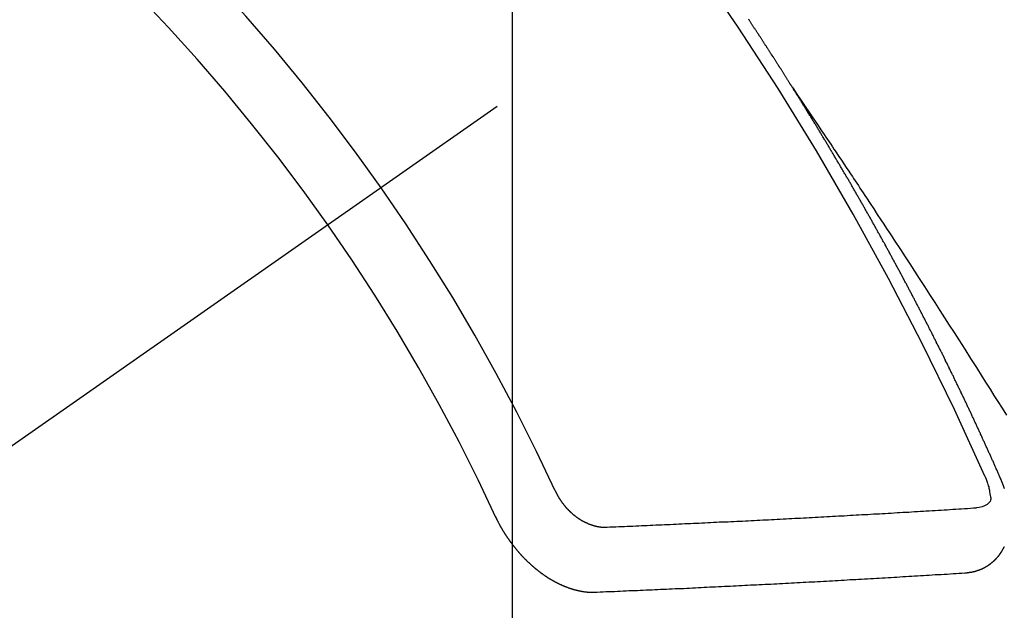
# Model space of a CAD drawing. Extents: x 27948 to 54421, y -13 to 8857.
# Drawn here: x 45459 to 45469, y 6939 to 6945 of the extents above; entities that cross this region are included whole.
import ezdxf

# ---------------------------------------------------------------- set-up
doc = ezdxf.new("R2010")
doc.units = 0
doc.header["$LTSCALE"] = 50
doc.header["$MEASUREMENT"] = 0
doc.linetypes.add('CENTER2', pattern=[1.125, 0.75, -0.125, 0.125, -0.125])
doc.linetypes.add('HIDDEN', pattern=[0.375, 0.25, -0.125])
doc.layers.get('0').update_dxf_attribs({"linetype": 'CONTINUOUS'})
doc.layers.get('DEFPOINTS').update_dxf_attribs({"color": 146, "linetype": 'CONTINUOUS'})
for name, color, linetype in [('150-機器', 8, 'CONTINUOUS'), ('160-文字', 254, 'CONTINUOUS'), ('166-寸法B', 11, 'CONTINUOUS')]:
    doc.layers.add(name, color=color, linetype=linetype)
doc.styles.add('KH001', font='txt')
doc.dimstyles.new('KH1xx015', dxfattribs={"dimscale": 10, "dimtxt": 3.8, "dimasz": 0.8, "dimexe": 0.3, "dimexo": 1.2, "dimgap": 0.5, "dimtad": 3, "dimdec": 1, "dimdsep": 46, "dimlunit": 6, "dimtxsty": 'KH001', "dimblk": 'DOT', "dimcen": 1, "dimdle": 1, "dimclrd": 256, "dimclre": 256, "dimclrt": 256, "dimadec": 0, "dimazin": 0, "dimtfac": 1, "dimtdec": 1, "dimtix": 1, "dimtmove": 2, "dimatfit": 3, "dimldrblk": 'CLOSEDBLANK', "dimfxl": 1, "dimtolj": 1, "dimtzin": 0, "dimlwd": -1, "dimlwe": -1, "dimarcsym": 0})
doc.dimstyles.new('KH1xx030', dxfattribs={"dimscale": 30, "dimtxt": 2, "dimasz": 0.6, "dimexe": 0.3, "dimexo": 1.2, "dimgap": 0.5, "dimtad": 3, "dimdec": 1, "dimdsep": 46, "dimlunit": 6, "dimtxsty": 'KH001', "dimblk": 'DOT', "dimcen": 1, "dimdle": 1, "dimclrd": 256, "dimclre": 256, "dimclrt": 256, "dimadec": 0, "dimazin": 0, "dimtfac": 1, "dimtdec": 1, "dimtix": 1, "dimtmove": 2, "dimatfit": 3, "dimldrblk": 'CLOSEDBLANK', "dimfxl": 1, "dimtolj": 1, "dimtzin": 0, "dimlwd": -1, "dimlwe": -1, "dimarcsym": 0})

# ---------------------------------------------------------------- blocks, each defined once
blk = doc.blocks.new('F402_H')
at = {"layer": '150-機器', "color": 13, "linetype": 'CENTER2'}
blk.add_line((0, 0), (-244.018, -170.863), dxfattribs=at)
at = {"layer": '150-機器', "color": 13, "linetype": 'HIDDEN'}
for points in [[(-217.087, -153.962), (-217.091, -153.956), (-217.095, -153.95), (-217.097, -153.945), (-217.101, -153.939), (-217.105, -153.933), (-217.109, -153.927), (-217.112, -153.922), (-217.116, -153.916), (-217.119, -153.91), (-217.123, -153.905), (-217.127, -153.9), (-217.13, -153.893), (-217.133, -153.888), (-217.137, -153.883), (-217.14, -153.876), (-217.144, -153.871), (-217.148, -153.866), (-217.151, -153.859), (-217.155, -153.854), (-217.159, -153.849), (-217.162, -153.842), (-217.166, -153.837), (-217.169, -153.832), (-217.172, -153.826), (-217.176, -153.82), (-217.18, -153.815), (-217.183, -153.809), (-217.187, -153.803), (-217.19, -153.798), (-217.194, -153.792), (-217.198, -153.786), (-217.201, -153.781), (-217.204, -153.775), (-217.208, -153.769), (-217.212, -153.763), (-217.215, -153.758), (-217.219, -153.752), (-217.223, -153.746), (-217.226, -153.742), (-217.229, -153.735), (-217.233, -153.73), (-217.237, -153.725), (-217.24, -153.718), (-217.244, -153.713), (-217.248, -153.707), (-217.252, -153.702), (-217.255, -153.696), (-217.259, -153.69), (-217.262, -153.685), (-217.265, -153.679), (-217.269, -153.673), (-217.273, -153.668), (-217.277, -153.662), (-217.28, -153.656), (-217.283, -153.651), (-217.287, -153.646), (-217.291, -153.639), (-217.295, -153.634), (-217.298, -153.629), (-217.302, -153.623), (-217.305, -153.617), (-217.309, -153.612), (-217.313, -153.606), (-217.317, -153.6), (-217.319, -153.595), (-217.323, -153.589), (-217.327, -153.583), (-217.331, -153.578), (-217.334, -153.572), (-217.338, -153.566), (-217.342, -153.561), (-217.345, -153.556), (-217.349, -153.55), (-217.353, -153.544), (-217.357, -153.538), (-217.36, -153.533), (-217.363, -153.527), (-217.367, -153.521), (-217.371, -153.516), (-217.375, -153.511), (-217.378, -153.504), (-217.381, -153.499), (-217.385, -153.494), (-217.389, -153.488), (-217.392, -153.482), (-217.396, -153.477), (-217.4, -153.471), (-217.404, -153.465), (-217.407, -153.46), (-217.41, -153.454), (-217.414, -153.448), (-217.418, -153.444), (-217.422, -153.438), (-217.425, -153.432), (-217.429, -153.426), (-217.433, -153.421), (-217.437, -153.415), (-217.441, -153.409), (-217.443, -153.404), (-217.447, -153.398), (-217.451, -153.393), (-217.455, -153.387), (-217.459, -153.382), (-217.462, -153.376), (-217.466, -153.37), (-217.469, -153.365), (-217.473, -153.359), (-217.477, -153.354), (-217.48, -153.348), (-217.484, -153.342), (-217.488, -153.337), (-217.492, -153.331), (-217.495, -153.326), (-217.499, -153.32), (-217.503, -153.314), (-217.506, -153.309), (-217.51, -153.303), (-217.514, -153.298), (-217.518, -153.292), (-217.521, -153.287), (-217.525, -153.281), (-217.529, -153.275), (-217.532, -153.27), (-217.536, -153.264), (-217.539, -153.258), (-217.543, -153.252), (-217.547, -153.248)], [(-217.091, -153.956), (-217.048, -154.02), (-217.004, -154.085), (-216.961, -154.149), (-216.918, -154.213), (-216.888, -154.257), (-216.859, -154.301), (-216.829, -154.345), (-216.8, -154.389), (-216.783, -154.414), (-216.766, -154.439), (-216.749, -154.465), (-216.732, -154.49), (-216.715, -154.515), (-216.698, -154.54), (-216.681, -154.565), (-216.664, -154.59), (-216.651, -154.609), (-216.639, -154.628), (-216.626, -154.646), (-216.614, -154.665), (-216.588, -154.703), (-216.563, -154.741), (-216.538, -154.779), (-216.512, -154.817), (-216.5, -154.836), (-216.487, -154.855), (-216.474, -154.874), (-216.462, -154.893), (-216.445, -154.918), (-216.428, -154.943), (-216.412, -154.968), (-216.395, -154.993), (-216.378, -155.019), (-216.362, -155.044), (-216.345, -155.07), (-216.328, -155.095), (-216.291, -155.152), (-216.253, -155.209), (-216.216, -155.265), (-216.178, -155.322), (-216.149, -155.366), (-216.12, -155.411), (-216.091, -155.455), (-216.062, -155.499), (-216.041, -155.532), (-216.02, -155.564), (-215.998, -155.597), (-215.977, -155.629), (-215.928, -155.704), (-215.879, -155.779), (-215.83, -155.854), (-215.782, -155.93), (-215.728, -156.012), (-215.675, -156.095), (-215.622, -156.178), (-215.569, -156.26), (-215.52, -156.337), (-215.471, -156.413), (-215.422, -156.489), (-215.373, -156.565), (-215.312, -156.661), (-215.251, -156.756), (-215.19, -156.852), (-215.13, -156.948), (-215.09, -157.012), (-215.049, -157.075), (-215.009, -157.139), (-214.969, -157.203), (-214.925, -157.273), (-214.881, -157.344)], [(-214.943, -157.995), (-214.948, -157.985), (-214.951, -157.977), (-214.955, -157.968), (-214.958, -157.96), (-214.962, -157.952), (-214.967, -157.943), (-214.97, -157.934), (-214.974, -157.926), (-214.977, -157.917), (-214.981, -157.909), (-214.985, -157.9), (-214.989, -157.891), (-214.993, -157.883), (-214.996, -157.874), (-215, -157.866), (-215.004, -157.857), (-215.008, -157.849), (-215.011, -157.84), (-215.015, -157.832), (-215.019, -157.822), (-215.023, -157.814), (-215.027, -157.806), (-215.03, -157.797), (-215.034, -157.789), (-215.039, -157.78), (-215.042, -157.772), (-215.046, -157.763), (-215.049, -157.755), (-215.053, -157.745), (-215.058, -157.737), (-215.061, -157.729), (-215.065, -157.72), (-215.068, -157.712), (-215.073, -157.703), (-215.077, -157.695), (-215.08, -157.686), (-215.084, -157.678), (-215.089, -157.669), (-215.092, -157.66), (-215.096, -157.652), (-215.1, -157.644), (-215.104, -157.635), (-215.108, -157.626), (-215.111, -157.618), (-215.116, -157.61), (-215.12, -157.601), (-215.123, -157.592), (-215.127, -157.584), (-215.132, -157.575), (-215.135, -157.566), (-215.139, -157.558), (-215.143, -157.55), (-215.147, -157.541), (-215.15, -157.532), (-215.155, -157.524), (-215.158, -157.516), (-215.162, -157.506), (-215.167, -157.498), (-215.17, -157.49), (-215.174, -157.481), (-215.179, -157.473), (-215.182, -157.464), (-215.186, -157.456), (-215.191, -157.447), (-215.194, -157.438), (-215.198, -157.43), (-215.203, -157.421), (-215.206, -157.413), (-215.21, -157.404), (-215.214, -157.396), (-215.218, -157.387), (-215.222, -157.378), (-215.226, -157.371), (-215.23, -157.361), (-215.234, -157.353), (-215.238, -157.345), (-215.242, -157.335), (-215.246, -157.328), (-215.25, -157.319), (-215.253, -157.311), (-215.258, -157.302), (-215.262, -157.293), (-215.266, -157.285), (-215.27, -157.276), (-215.274, -157.268), (-215.278, -157.26), (-215.282, -157.25), (-215.286, -157.242), (-215.29, -157.234), (-215.294, -157.225), (-215.298, -157.217), (-215.302, -157.208), (-215.307, -157.199), (-215.31, -157.191), (-215.315, -157.183), (-215.319, -157.174), (-215.322, -157.165), (-215.326, -157.157), (-215.331, -157.148), (-215.335, -157.14), (-215.338, -157.132), (-215.343, -157.123), (-215.347, -157.114), (-215.35, -157.106), (-215.355, -157.097), (-215.359, -157.089), (-215.363, -157.081), (-215.367, -157.071), (-215.371, -157.063), (-215.375, -157.055), (-215.38, -157.046), (-215.383, -157.038), (-215.388, -157.029), (-215.392, -157.02), (-215.396, -157.013), (-215.4, -157.003), (-215.405, -156.995), (-215.408, -156.987), (-215.413, -156.978), (-215.417, -156.97), (-215.421, -156.962), (-215.425, -156.952), (-215.429, -156.944), (-215.433, -156.935), (-215.438, -156.927), (-215.441, -156.919), (-215.446, -156.91), (-215.45, -156.901), (-215.454, -156.893), (-215.458, -156.884), (-215.462, -156.876), (-215.466, -156.867), (-215.471, -156.859), (-215.474, -156.851), (-215.479, -156.842), (-215.483, -156.833), (-215.488, -156.825), (-215.491, -156.816), (-215.495, -156.808), (-215.5, -156.799), (-215.504, -156.791), (-215.509, -156.782), (-215.512, -156.774), (-215.517, -156.766), (-215.521, -156.756), (-215.525, -156.748), (-215.529, -156.739), (-215.533, -156.731), (-215.538, -156.723), (-215.542, -156.714), (-215.546, -156.706), (-215.55, -156.697), (-215.555, -156.689), (-215.559, -156.681), (-215.563, -156.672), (-215.567, -156.664), (-215.571, -156.654), (-215.576, -156.646), (-215.58, -156.638), (-215.584, -156.629), (-215.589, -156.621), (-215.593, -156.612), (-215.597, -156.604), (-215.602, -156.595), (-215.605, -156.587), (-215.61, -156.579), (-215.614, -156.57), (-215.618, -156.562), (-215.623, -156.553), (-215.627, -156.544), (-215.631, -156.536), (-215.636, -156.528), (-215.639, -156.519), (-215.644, -156.51), (-215.649, -156.503), (-215.653, -156.493), (-215.657, -156.485), (-215.662, -156.477), (-215.665, -156.468), (-215.67, -156.459), (-215.675, -156.451), (-215.678, -156.443), (-215.683, -156.434), (-215.687, -156.426), (-215.691, -156.417), (-215.696, -156.409), (-215.701, -156.4), (-215.704, -156.392), (-215.709, -156.383), (-215.713, -156.375), (-215.718, -156.366), (-215.722, -156.358), (-215.726, -156.35), (-215.73, -156.341), (-215.735, -156.333), (-215.74, -156.324), (-215.744, -156.316), (-215.748, -156.307), (-215.752, -156.299), (-215.757, -156.29), (-215.761, -156.282), (-215.766, -156.273), (-215.77, -156.265), (-215.775, -156.256), (-215.778, -156.248), (-215.783, -156.239), (-215.788, -156.231), (-215.792, -156.223), (-215.796, -156.214), (-215.8, -156.206), (-215.805, -156.197), (-215.81, -156.189), (-215.814, -156.18), (-215.818, -156.172), (-215.823, -156.163), (-215.827, -156.155), (-215.831, -156.146), (-215.836, -156.138), (-215.841, -156.129), (-215.845, -156.121), (-215.849, -156.112), (-215.853, -156.104), (-215.858, -156.095), (-215.863, -156.087), (-215.867, -156.079), (-215.871, -156.07), (-215.876, -156.061), (-215.88, -156.054), (-215.885, -156.045), (-215.889, -156.037), (-215.893, -156.028), (-215.898, -156.02), (-215.903, -156.011), (-215.907, -156.003), (-215.912, -155.994), (-215.915, -155.986), (-215.92, -155.977), (-215.925, -155.969), (-215.93, -155.96), (-215.934, -155.952), (-215.939, -155.944), (-215.942, -155.935), (-215.947, -155.926), (-215.952, -155.918), (-215.957, -155.91), (-215.961, -155.902), (-215.966, -155.893), (-215.97, -155.884), (-215.974, -155.876), (-215.979, -155.867), (-215.983, -155.859), (-215.988, -155.85), (-215.993, -155.842), (-215.998, -155.834), (-216.002, -155.826), (-216.006, -155.817), (-216.01, -155.809), (-216.015, -155.8), (-216.02, -155.792), (-216.024, -155.783), (-216.029, -155.775), (-216.034, -155.767), (-216.038, -155.759), (-216.043, -155.75), (-216.047, -155.741), (-216.051, -155.733), (-216.056, -155.724), (-216.061, -155.716), (-216.065, -155.707), (-216.07, -155.699), (-216.075, -155.691), (-216.079, -155.683), (-216.084, -155.674), (-216.088, -155.666), (-216.093, -155.657), (-216.098, -155.648), (-216.102, -155.64), (-216.106, -155.631), (-216.111, -155.623), (-216.116, -155.615), (-216.12, -155.607), (-216.125, -155.598), (-216.129, -155.59), (-216.134, -155.581), (-216.139, -155.572), (-216.143, -155.565), (-216.148, -155.556), (-216.153, -155.548), (-216.158, -155.539), (-216.162, -155.531), (-216.167, -155.522), (-216.171, -155.515), (-216.176, -155.506), (-216.181, -155.497), (-216.185, -155.489), (-216.19, -155.48), (-216.194, -155.472), (-216.199, -155.464), (-216.204, -155.456), (-216.209, -155.447), (-216.214, -155.438), (-216.218, -155.43), (-216.223, -155.422), (-216.227, -155.414), (-216.232, -155.405), (-216.236, -155.397), (-216.241, -155.388), (-216.246, -155.38), (-216.25, -155.372), (-216.255, -155.363), (-216.26, -155.355), (-216.265, -155.346), (-216.269, -155.338), (-216.274, -155.33), (-216.279, -155.321), (-216.283, -155.313), (-216.288, -155.304), (-216.292, -155.296), (-216.297, -155.287), (-216.302, -155.279), (-216.306, -155.271), (-216.312, -155.263), (-216.317, -155.255), (-216.321, -155.246), (-216.326, -155.237), (-216.331, -155.229), (-216.336, -155.221), (-216.34, -155.213), (-216.345, -155.204), (-216.35, -155.195), (-216.354, -155.187), (-216.359, -155.179), (-216.363, -155.171), (-216.369, -155.162), (-216.374, -155.154), (-216.378, -155.146), (-216.383, -155.137), (-216.387, -155.129), (-216.392, -155.12), (-216.397, -155.112), (-216.402, -155.104), (-216.406, -155.095), (-216.412, -155.088), (-216.417, -155.079), (-216.421, -155.07), (-216.426, -155.062), (-216.431, -155.053), (-216.435, -155.046), (-216.44, -155.037), (-216.446, -155.029), (-216.45, -155.021), (-216.455, -155.012), (-216.46, -155.003), (-216.464, -154.995), (-216.469, -154.987), (-216.473, -154.979), (-216.479, -154.97), (-216.484, -154.962), (-216.488, -154.954), (-216.493, -154.945), (-216.498, -154.937), (-216.502, -154.928), (-216.508, -154.92), (-216.512, -154.912), (-216.517, -154.904), (-216.522, -154.895), (-216.527, -154.887), (-216.532, -154.879), (-216.537, -154.871), (-216.542, -154.862), (-216.546, -154.853), (-216.551, -154.845), (-216.557, -154.837), (-216.561, -154.828), (-216.566, -154.82), (-216.571, -154.812), (-216.576, -154.804), (-216.581, -154.796), (-216.586, -154.787), (-216.59, -154.779), (-216.595, -154.77), (-216.601, -154.762), (-216.605, -154.754), (-216.61, -154.745), (-216.615, -154.737), (-216.62, -154.729), (-216.625, -154.721), (-216.63, -154.712), (-216.634, -154.704), (-216.64, -154.696), (-216.644, -154.688), (-216.649, -154.679), (-216.654, -154.67), (-216.659, -154.663), (-216.664, -154.654), (-216.669, -154.645), (-216.674, -154.638), (-216.679, -154.629), (-216.684, -154.621), (-216.688, -154.613), (-216.694, -154.605), (-216.699, -154.596), (-216.703, -154.588), (-216.709, -154.58), (-216.714, -154.571), (-216.718, -154.563), (-216.723, -154.554), (-216.728, -154.547), (-216.733, -154.538), (-216.738, -154.529), (-216.743, -154.522), (-216.748, -154.513), (-216.753, -154.505), (-216.758, -154.497), (-216.763, -154.489), (-216.768, -154.48), (-216.773, -154.472), (-216.778, -154.464), (-216.783, -154.455), (-216.788, -154.448), (-216.793, -154.439), (-216.798, -154.43), (-216.803, -154.423), (-216.808, -154.414), (-216.813, -154.405), (-216.818, -154.398), (-216.823, -154.389), (-216.828, -154.381), (-216.833, -154.373), (-216.838, -154.364), (-216.843, -154.356), (-216.848, -154.348), (-216.853, -154.34), (-216.858, -154.331), (-216.863, -154.323), (-216.868, -154.315), (-216.873, -154.307), (-216.878, -154.299), (-216.883, -154.29), (-216.888, -154.282), (-216.893, -154.274), (-216.898, -154.266), (-216.904, -154.257), (-216.908, -154.25), (-216.913, -154.241), (-216.919, -154.233), (-216.923, -154.225), (-216.929, -154.216), (-216.934, -154.208), (-216.94, -154.2), (-216.944, -154.192), (-216.949, -154.183), (-216.955, -154.175), (-216.959, -154.167), (-216.965, -154.159), (-216.97, -154.15), (-216.975, -154.143), (-216.98, -154.134), (-216.985, -154.126), (-216.99, -154.118), (-216.995, -154.11), (-217, -154.101), (-217.005, -154.093), (-217.01, -154.085), (-217.015, -154.076), (-217.02, -154.069), (-217.025, -154.06), (-217.031, -154.052), (-217.036, -154.043), (-217.041, -154.036), (-217.046, -154.027), (-217.052, -154.019), (-217.056, -154.011), (-217.062, -154.003), (-217.067, -153.994), (-217.072, -153.987), (-217.077, -153.978), (-217.082, -153.97), (-217.087, -153.962)], [(-215.31, -158.977), (-215.308, -158.977), (-215.306, -158.976), (-215.303, -158.976), (-215.301, -158.976), (-215.298, -158.976), (-215.295, -158.975), (-215.293, -158.975), (-215.291, -158.975), (-215.288, -158.975), (-215.286, -158.975), (-215.284, -158.974), (-215.281, -158.974), (-215.279, -158.973), (-215.276, -158.973), (-215.274, -158.973), (-215.271, -158.973), (-215.269, -158.973), (-215.266, -158.972), (-215.264, -158.971), (-215.262, -158.971), (-215.26, -158.971), (-215.257, -158.971), (-215.255, -158.97), (-215.252, -158.969), (-215.249, -158.97), (-215.247, -158.969), (-215.245, -158.969), (-215.243, -158.969), (-215.24, -158.968), (-215.237, -158.968), (-215.235, -158.967), (-215.233, -158.967), (-215.231, -158.966), (-215.229, -158.965), (-215.226, -158.965), (-215.224, -158.964), (-215.222, -158.964), (-215.22, -158.964), (-215.217, -158.963), (-215.214, -158.962), (-215.213, -158.961), (-215.211, -158.961), (-215.208, -158.961), (-215.205, -158.96), (-215.203, -158.959), (-215.201, -158.958), (-215.199, -158.958), (-215.197, -158.958), (-215.194, -158.957), (-215.192, -158.955), (-215.19, -158.955), (-215.188, -158.955), (-215.185, -158.954), (-215.183, -158.953), (-215.181, -158.952), (-215.179, -158.952), (-215.176, -158.95), (-215.174, -158.95), (-215.173, -158.949), (-215.17, -158.949), (-215.167, -158.948), (-215.166, -158.947), (-215.164, -158.946), (-215.162, -158.945), (-215.159, -158.944), (-215.157, -158.944), (-215.155, -158.943), (-215.153, -158.942), (-215.15, -158.941), (-215.148, -158.94), (-215.147, -158.939), (-215.144, -158.939), (-215.142, -158.937), (-215.14, -158.937), (-215.138, -158.936), (-215.136, -158.935), (-215.133, -158.934), (-215.132, -158.933), (-215.13, -158.932), (-215.128, -158.931), (-215.125, -158.93), (-215.123, -158.929), (-215.122, -158.928), (-215.119, -158.928), (-215.117, -158.926), (-215.115, -158.925), (-215.113, -158.924), (-215.111, -158.923), (-215.109, -158.921), (-215.107, -158.921), (-215.105, -158.92), (-215.104, -158.919), (-215.101, -158.917), (-215.099, -158.917), (-215.097, -158.916), (-215.096, -158.915), (-215.093, -158.913), (-215.091, -158.912), (-215.089, -158.911), (-215.088, -158.91), (-215.085, -158.908), (-215.084, -158.907), (-215.082, -158.906), (-215.08, -158.906), (-215.077, -158.904), (-215.076, -158.903), (-215.074, -158.902), (-215.072, -158.901), (-215.07, -158.899), (-215.068, -158.898), (-215.067, -158.897), (-215.064, -158.895), (-215.063, -158.894), (-215.061, -158.893), (-215.059, -158.892), (-215.057, -158.89), (-215.055, -158.889), (-215.054, -158.888), (-215.052, -158.886), (-215.05, -158.885), (-215.048, -158.884), (-215.046, -158.882), (-215.045, -158.881), (-215.042, -158.88), (-215.041, -158.878), (-215.039, -158.877), (-215.037, -158.876), (-215.035, -158.874), (-215.034, -158.872), (-215.032, -158.871), (-215.031, -158.87), (-215.028, -158.868), (-215.026, -158.867), (-215.025, -158.865), (-215.024, -158.864), (-215.021, -158.862), (-215.02, -158.861), (-215.018, -158.86), (-215.017, -158.858), (-215.015, -158.856), (-215.013, -158.855), (-215.011, -158.854), (-215.01, -158.852), (-215.008, -158.851), (-215.006, -158.849), (-215.005, -158.847), (-215.003, -158.846), (-215.001, -158.845), (-215, -158.843), (-214.998, -158.841), (-214.997, -158.84), (-214.995, -158.838), (-214.993, -158.837), (-214.992, -158.835), (-214.99, -158.834), (-214.989, -158.832), (-214.987, -158.83), (-214.986, -158.828), (-214.984, -158.827), (-214.983, -158.826), (-214.981, -158.823), (-214.979, -158.822), (-214.978, -158.82), (-214.976, -158.819), (-214.975, -158.817), (-214.973, -158.814), (-214.972, -158.813), (-214.971, -158.811), (-214.969, -158.81), (-214.967, -158.808), (-214.966, -158.806), (-214.965, -158.804), (-214.963, -158.802), (-214.962, -158.801), (-214.96, -158.799), (-214.959, -158.797), (-214.957, -158.796), (-214.956, -158.794), (-214.955, -158.792), (-214.953, -158.79), (-214.952, -158.788), (-214.951, -158.786), (-214.949, -158.784), (-214.948, -158.783), (-214.947, -158.781), (-214.945, -158.779), (-214.944, -158.777), (-214.942, -158.775), (-214.941, -158.773), (-214.94, -158.772), (-214.938, -158.769), (-214.937, -158.767), (-214.936, -158.765), (-214.934, -158.764), (-214.933, -158.762), (-214.932, -158.76), (-214.93, -158.757), (-214.929, -158.755), (-214.928, -158.754), (-214.927, -158.752), (-214.926, -158.75), (-214.925, -158.748), (-214.924, -158.746), (-214.922, -158.743), (-214.921, -158.741), (-214.92, -158.739), (-214.919, -158.737), (-214.918, -158.735), (-214.917, -158.733), (-214.916, -158.731), (-214.915, -158.729), (-214.913, -158.727), (-214.912, -158.725), (-214.911, -158.723), (-214.91, -158.721), (-214.909, -158.719), (-214.908, -158.717), (-214.907, -158.714), (-214.906, -158.712), (-214.905, -158.71), (-214.904, -158.708), (-214.902, -158.706)], [(-214.902, -158.103), (-214.903, -158.1), (-214.903, -158.097), (-214.905, -158.093), (-214.906, -158.09), (-214.907, -158.087), (-214.908, -158.085), (-214.909, -158.082), (-214.91, -158.079), (-214.911, -158.076), (-214.912, -158.073), (-214.913, -158.069), (-214.915, -158.067), (-214.916, -158.063), (-214.917, -158.06), (-214.918, -158.057), (-214.919, -158.054), (-214.921, -158.052), (-214.921, -158.049), (-214.922, -158.046), (-214.924, -158.042), (-214.926, -158.039), (-214.926, -158.036), (-214.927, -158.033), (-214.928, -158.03), (-214.93, -158.028), (-214.931, -158.024), (-214.932, -158.021), (-214.933, -158.018), (-214.935, -158.015), (-214.936, -158.012), (-214.937, -158.009), (-214.938, -158.006), (-214.94, -158.003), (-214.941, -158), (-214.942, -157.997), (-214.943, -157.995)], [(-215.106, -157.969), (-215.098, -157.988), (-215.091, -158.008), (-215.083, -158.028), (-215.076, -158.049), (-215.072, -158.061), (-215.068, -158.074), (-215.064, -158.087), (-215.061, -158.1), (-215.057, -158.119), (-215.054, -158.137), (-215.051, -158.157), (-215.048, -158.176), (-215.045, -158.189), (-215.043, -158.201), (-215.043, -158.213), (-215.044, -158.225), (-215.049, -158.238), (-215.058, -158.249), (-215.068, -158.26), (-215.08, -158.269), (-215.106, -158.283), (-215.133, -158.293), (-215.162, -158.299), (-215.191, -158.303)], [(-219.547, -158.129), (-219.544, -158.132), (-219.543, -158.136), (-219.542, -158.139), (-219.54, -158.142), (-219.538, -158.146), (-219.536, -158.149), (-219.535, -158.152), (-219.534, -158.156), (-219.531, -158.16), (-219.53, -158.162), (-219.528, -158.166), (-219.526, -158.169), (-219.524, -158.173), (-219.522, -158.176), (-219.521, -158.179), (-219.519, -158.183), (-219.517, -158.186), (-219.515, -158.19), (-219.513, -158.193), (-219.511, -158.195), (-219.509, -158.199), (-219.507, -158.202), (-219.505, -158.206), (-219.503, -158.209), (-219.501, -158.212), (-219.498, -158.216), (-219.497, -158.218), (-219.495, -158.222), (-219.493, -158.225), (-219.49, -158.228), (-219.488, -158.232), (-219.486, -158.235), (-219.484, -158.238), (-219.482, -158.241), (-219.48, -158.244), (-219.477, -158.247), (-219.475, -158.25), (-219.473, -158.254), (-219.47, -158.256), (-219.467, -158.26), (-219.465, -158.263), (-219.463, -158.265), (-219.461, -158.269), (-219.459, -158.272), (-219.456, -158.275), (-219.453, -158.278), (-219.451, -158.281), (-219.448, -158.284), (-219.446, -158.286), (-219.444, -158.29), (-219.441, -158.292), (-219.439, -158.296), (-219.436, -158.299), (-219.433, -158.302), (-219.431, -158.305), (-219.428, -158.307), (-219.426, -158.31), (-219.423, -158.313), (-219.421, -158.316), (-219.418, -158.319), (-219.415, -158.322), (-219.413, -158.324), (-219.41, -158.326), (-219.407, -158.33), (-219.404, -158.332), (-219.401, -158.335), (-219.399, -158.338), (-219.396, -158.34), (-219.393, -158.343), (-219.39, -158.346), (-219.388, -158.348), (-219.385, -158.351), (-219.382, -158.353), (-219.379, -158.356), (-219.377, -158.358), (-219.373, -158.361), (-219.371, -158.364), (-219.368, -158.367), (-219.366, -158.369), (-219.362, -158.371), (-219.359, -158.374), (-219.357, -158.376), (-219.354, -158.379), (-219.351, -158.381), (-219.348, -158.383), (-219.345, -158.386), (-219.342, -158.387), (-219.338, -158.39), (-219.335, -158.393), (-219.333, -158.394), (-219.33, -158.397), (-219.327, -158.399), (-219.323, -158.401), (-219.32, -158.404), (-219.318, -158.406), (-219.314, -158.408), (-219.311, -158.41), (-219.308, -158.412), (-219.305, -158.414), (-219.302, -158.416), (-219.299, -158.418), (-219.295, -158.42), (-219.293, -158.422), (-219.289, -158.424), (-219.286, -158.426), (-219.283, -158.428), (-219.28, -158.43), (-219.276, -158.432), (-219.274, -158.433), (-219.27, -158.436), (-219.267, -158.437), (-219.263, -158.44), (-219.26, -158.441), (-219.258, -158.443), (-219.254, -158.444), (-219.25, -158.446), (-219.248, -158.448), (-219.244, -158.449), (-219.241, -158.451), (-219.237, -158.453), (-219.235, -158.455), (-219.231, -158.456), (-219.228, -158.457), (-219.225, -158.459), (-219.221, -158.46), (-219.218, -158.461), (-219.215, -158.463), (-219.211, -158.465), (-219.208, -158.467), (-219.205, -158.468), (-219.201, -158.469), (-219.198, -158.47), (-219.195, -158.472), (-219.191, -158.473), (-219.189, -158.474), (-219.185, -158.475), (-219.182, -158.476), (-219.178, -158.477), (-219.175, -158.479), (-219.172, -158.48), (-219.168, -158.481), (-219.166, -158.482), (-219.162, -158.483), (-219.159, -158.484), (-219.155, -158.485), (-219.152, -158.486), (-219.149, -158.487), (-219.145, -158.488), (-219.143, -158.489), (-219.139, -158.49), (-219.136, -158.49), (-219.132, -158.491), (-219.129, -158.493), (-219.126, -158.493), (-219.122, -158.494), (-219.119, -158.494), (-219.116, -158.496), (-219.113, -158.496), (-219.109, -158.496), (-219.106, -158.497), (-219.103, -158.498), (-219.1, -158.498), (-219.096, -158.499), (-219.094, -158.5), (-219.09, -158.5), (-219.087, -158.5), (-219.084, -158.501), (-219.08, -158.501), (-219.077, -158.502), (-219.074, -158.502), (-219.071, -158.502), (-219.068, -158.503), (-219.065, -158.503), (-219.062, -158.503), (-219.058, -158.503), (-219.056, -158.503), (-219.052, -158.503), (-219.049, -158.504), (-219.046, -158.504), (-219.043, -158.503), (-219.041, -158.504), (-219.037, -158.504), (-219.034, -158.504), (-219.031, -158.503), (-219.028, -158.504), (-219.025, -158.504), (-219.023, -158.504), (-219.019, -158.503), (-219.016, -158.503), (-219.013, -158.503), (-219.01, -158.502)], [(-219.01, -158.502), (-218.981, -158.501), (-218.951, -158.5), (-218.921, -158.499), (-218.891, -158.498), (-218.862, -158.497), (-218.832, -158.496), (-218.803, -158.494), (-218.773, -158.493), (-218.743, -158.492), (-218.714, -158.491), (-218.684, -158.489), (-218.654, -158.488), (-218.624, -158.486), (-218.595, -158.485), (-218.565, -158.484), (-218.536, -158.483), (-218.506, -158.481), (-218.476, -158.48), (-218.446, -158.478), (-218.416, -158.477), (-218.387, -158.476), (-218.357, -158.475), (-218.327, -158.473), (-218.297, -158.472), (-218.268, -158.47), (-218.238, -158.469), (-218.208, -158.467), (-218.178, -158.466), (-218.149, -158.465), (-218.118, -158.463), (-218.089, -158.462), (-218.059, -158.461), (-218.03, -158.459), (-217.999, -158.458), (-217.97, -158.456), (-217.94, -158.455), (-217.91, -158.453), (-217.88, -158.452), (-217.85, -158.45), (-217.819, -158.45), (-217.79, -158.449), (-217.759, -158.447), (-217.73, -158.446), (-217.7, -158.444), (-217.67, -158.443), (-217.64, -158.441), (-217.61, -158.44), (-217.58, -158.438), (-217.55, -158.437), (-217.52, -158.435), (-217.49, -158.434), (-217.46, -158.432), (-217.43, -158.431), (-217.4, -158.429), (-217.37, -158.428), (-217.341, -158.426), (-217.31, -158.425), (-217.281, -158.423), (-217.25, -158.421), (-217.22, -158.42), (-217.19, -158.418), (-217.16, -158.417), (-217.13, -158.415), (-217.1, -158.414), (-217.069, -158.412), (-217.04, -158.411), (-217.009, -158.409), (-216.98, -158.408), (-216.949, -158.406), (-216.919, -158.404), (-216.889, -158.403), (-216.859, -158.401), (-216.829, -158.399), (-216.799, -158.398), (-216.769, -158.396), (-216.738, -158.394), (-216.708, -158.392), (-216.678, -158.391), (-216.648, -158.389), (-216.618, -158.388), (-216.587, -158.386), (-216.558, -158.385), (-216.527, -158.383), (-216.497, -158.381), (-216.466, -158.379), (-216.436, -158.377), (-216.406, -158.376), (-216.376, -158.374), (-216.346, -158.373), (-216.315, -158.371), (-216.285, -158.369), (-216.254, -158.367), (-216.225, -158.366), (-216.194, -158.364), (-216.164, -158.362), (-216.134, -158.361), (-216.103, -158.359), (-216.073, -158.357), (-216.043, -158.355), (-216.012, -158.353), (-215.982, -158.352), (-215.951, -158.35), (-215.921, -158.348), (-215.891, -158.347), (-215.861, -158.345), (-215.831, -158.343), (-215.8, -158.341), (-215.77, -158.339), (-215.739, -158.338), (-215.709, -158.336), (-215.679, -158.334), (-215.648, -158.332), (-215.617, -158.33), (-215.587, -158.328), (-215.556, -158.326), (-215.526, -158.324), (-215.495, -158.323), (-215.465, -158.321), (-215.435, -158.319), (-215.404, -158.317), (-215.374, -158.315), (-215.344, -158.313), (-215.314, -158.311), (-215.282, -158.309), (-215.252, -158.307), (-215.222, -158.305), (-215.191, -158.303)], [(-220.167, -158.391), (-220.166, -158.394), (-220.164, -158.398), (-220.162, -158.401), (-220.161, -158.404), (-220.159, -158.407), (-220.158, -158.411), (-220.156, -158.413), (-220.155, -158.416), (-220.153, -158.42), (-220.152, -158.423), (-220.151, -158.426), (-220.149, -158.429), (-220.147, -158.433), (-220.146, -158.435), (-220.144, -158.439), (-220.142, -158.441), (-220.141, -158.445), (-220.139, -158.448), (-220.138, -158.452), (-220.136, -158.454), (-220.135, -158.458), (-220.133, -158.46), (-220.131, -158.464), (-220.13, -158.467), (-220.128, -158.47), (-220.127, -158.473), (-220.124, -158.476), (-220.123, -158.479), (-220.121, -158.482), (-220.12, -158.485), (-220.118, -158.489), (-220.116, -158.491), (-220.115, -158.495), (-220.113, -158.497), (-220.111, -158.501), (-220.11, -158.504), (-220.107, -158.507), (-220.105, -158.51), (-220.104, -158.513), (-220.102, -158.517), (-220.1, -158.519), (-220.099, -158.523), (-220.097, -158.525), (-220.095, -158.529), (-220.093, -158.531), (-220.092, -158.535), (-220.089, -158.538), (-220.088, -158.541), (-220.085, -158.544), (-220.084, -158.546), (-220.082, -158.55), (-220.08, -158.553), (-220.078, -158.556), (-220.076, -158.559), (-220.074, -158.562), (-220.073, -158.565), (-220.071, -158.568), (-220.069, -158.571), (-220.066, -158.574), (-220.065, -158.577), (-220.062, -158.58), (-220.061, -158.583), (-220.059, -158.586), (-220.057, -158.59), (-220.055, -158.592), (-220.053, -158.595), (-220.051, -158.598), (-220.049, -158.601), (-220.047, -158.604), (-220.045, -158.607), (-220.043, -158.61), (-220.041, -158.613), (-220.039, -158.616), (-220.037, -158.618), (-220.035, -158.622), (-220.032, -158.625), (-220.031, -158.627), (-220.028, -158.631), (-220.026, -158.634), (-220.024, -158.636), (-220.022, -158.64), (-220.02, -158.642), (-220.018, -158.645), (-220.016, -158.649), (-220.014, -158.651), (-220.012, -158.654), (-220.01, -158.657), (-220.008, -158.66), (-220.005, -158.663), (-220.004, -158.666), (-220.001, -158.668), (-219.999, -158.671), (-219.997, -158.674), (-219.994, -158.677), (-219.993, -158.68), (-219.99, -158.683), (-219.989, -158.686), (-219.986, -158.689), (-219.983, -158.691), (-219.981, -158.694), (-219.979, -158.697), (-219.977, -158.7), (-219.975, -158.703), (-219.972, -158.706), (-219.97, -158.708), (-219.968, -158.711), (-219.966, -158.714), (-219.963, -158.716), (-219.961, -158.72), (-219.959, -158.722), (-219.957, -158.725), (-219.954, -158.727), (-219.952, -158.731), (-219.95, -158.733), (-219.948, -158.736), (-219.945, -158.739), (-219.943, -158.741), (-219.941, -158.745), (-219.938, -158.747), (-219.936, -158.75), (-219.934, -158.753), (-219.931, -158.755), (-219.929, -158.758), (-219.927, -158.76), (-219.924, -158.763), (-219.923, -158.766), (-219.919, -158.769), (-219.917, -158.772), (-219.915, -158.774), (-219.912, -158.777), (-219.911, -158.779), (-219.908, -158.782), (-219.906, -158.785), (-219.903, -158.787), (-219.901, -158.79), (-219.898, -158.792), (-219.896, -158.796), (-219.893, -158.798), (-219.891, -158.801), (-219.888, -158.803), (-219.886, -158.806), (-219.883, -158.808), (-219.881, -158.811), (-219.879, -158.813), (-219.876, -158.816), (-219.874, -158.818), (-219.871, -158.821), (-219.869, -158.823), (-219.867, -158.827), (-219.864, -158.828), (-219.861, -158.831), (-219.859, -158.834), (-219.856, -158.836), (-219.854, -158.839), (-219.851, -158.841), (-219.849, -158.843), (-219.847, -158.847), (-219.844, -158.849), (-219.842, -158.852), (-219.839, -158.854), (-219.836, -158.856), (-219.834, -158.859), (-219.831, -158.861), (-219.829, -158.863), (-219.826, -158.866), (-219.824, -158.869), (-219.821, -158.871), (-219.818, -158.873), (-219.816, -158.876), (-219.813, -158.878), (-219.81, -158.881), (-219.808, -158.883), (-219.806, -158.885), (-219.803, -158.888), (-219.8, -158.89), (-219.797, -158.893), (-219.796, -158.895), (-219.793, -158.898), (-219.79, -158.9), (-219.787, -158.901), (-219.784, -158.904), (-219.782, -158.906), (-219.78, -158.909), (-219.777, -158.911), (-219.774, -158.913), (-219.771, -158.916), (-219.769, -158.918), (-219.766, -158.92), (-219.763, -158.922), (-219.761, -158.925), (-219.758, -158.927), (-219.756, -158.929), (-219.753, -158.931), (-219.75, -158.934), (-219.748, -158.936), (-219.745, -158.938), (-219.742, -158.94), (-219.739, -158.942), (-219.737, -158.944), (-219.734, -158.947), (-219.731, -158.949), (-219.729, -158.95), (-219.726, -158.952), (-219.723, -158.955), (-219.721, -158.957), (-219.718, -158.959), (-219.715, -158.961), (-219.712, -158.963), (-219.71, -158.965), (-219.707, -158.967), (-219.704, -158.97), (-219.702, -158.972), (-219.699, -158.974), (-219.697, -158.975), (-219.694, -158.978), (-219.691, -158.98), (-219.689, -158.982), (-219.685, -158.983), (-219.683, -158.985), (-219.68, -158.988), (-219.677, -158.99), (-219.674, -158.992), (-219.672, -158.993), (-219.669, -158.995), (-219.666, -158.997), (-219.663, -158.999), (-219.66, -159.001), (-219.658, -159.003), (-219.655, -159.005), (-219.652, -159.006), (-219.649, -159.008), (-219.647, -159.01), (-219.644, -159.012), (-219.641, -159.015), (-219.638, -159.016), (-219.635, -159.018), (-219.633, -159.02), (-219.63, -159.022), (-219.627, -159.023), (-219.624, -159.025), (-219.622, -159.027), (-219.619, -159.028), (-219.616, -159.03), (-219.613, -159.032), (-219.611, -159.034), (-219.608, -159.035), (-219.605, -159.037), (-219.603, -159.039), (-219.599, -159.04), (-219.597, -159.042), (-219.594, -159.044), (-219.591, -159.045), (-219.588, -159.047), (-219.586, -159.049), (-219.582, -159.05), (-219.58, -159.052), (-219.576, -159.053), (-219.574, -159.055), (-219.571, -159.057), (-219.568, -159.058), (-219.566, -159.06), (-219.562, -159.061), (-219.56, -159.063), (-219.558, -159.064), (-219.554, -159.066), (-219.552, -159.068), (-219.548, -159.069), (-219.546, -159.071), (-219.543, -159.072), (-219.541, -159.073), (-219.537, -159.074), (-219.535, -159.076), (-219.531, -159.078), (-219.529, -159.08), (-219.525, -159.081), (-219.524, -159.082), (-219.52, -159.083), (-219.518, -159.085), (-219.514, -159.086), (-219.512, -159.087), (-219.509, -159.089), (-219.506, -159.091), (-219.503, -159.092), (-219.501, -159.093), (-219.498, -159.094), (-219.495, -159.096), (-219.492, -159.098), (-219.489, -159.098), (-219.487, -159.1), (-219.483, -159.101), (-219.481, -159.102), (-219.478, -159.104), (-219.475, -159.105), (-219.473, -159.106), (-219.469, -159.107), (-219.467, -159.108), (-219.464, -159.11), (-219.461, -159.111), (-219.459, -159.112), (-219.455, -159.113), (-219.453, -159.114), (-219.45, -159.116), (-219.447, -159.117), (-219.444, -159.117), (-219.441, -159.119), (-219.439, -159.12), (-219.435, -159.121), (-219.433, -159.122), (-219.43, -159.123), (-219.427, -159.124), (-219.425, -159.126), (-219.422, -159.126), (-219.418, -159.128), (-219.416, -159.128), (-219.413, -159.13), (-219.41, -159.13), (-219.407, -159.132), (-219.404, -159.132), (-219.402, -159.133), (-219.399, -159.135), (-219.396, -159.135), (-219.393, -159.136), (-219.391, -159.138), (-219.388, -159.138), (-219.385, -159.139), (-219.382, -159.14), (-219.38, -159.141), (-219.377, -159.142), (-219.374, -159.143), (-219.371, -159.143), (-219.368, -159.144), (-219.366, -159.146), (-219.363, -159.146), (-219.36, -159.147), (-219.357, -159.148), (-219.354, -159.148), (-219.351, -159.149), (-219.349, -159.151), (-219.346, -159.151), (-219.343, -159.152), (-219.34, -159.152), (-219.338, -159.153), (-219.334, -159.154), (-219.332, -159.154), (-219.33, -159.155), (-219.327, -159.156), (-219.324, -159.156), (-219.321, -159.157), (-219.318, -159.158), (-219.315, -159.159), (-219.312, -159.159), (-219.31, -159.16), (-219.307, -159.16), (-219.305, -159.161), (-219.302, -159.162), (-219.299, -159.162), (-219.296, -159.163), (-219.294, -159.163), (-219.291, -159.164), (-219.288, -159.164), (-219.285, -159.165), (-219.283, -159.165), (-219.28, -159.166), (-219.277, -159.166), (-219.274, -159.167), (-219.271, -159.167), (-219.269, -159.168), (-219.266, -159.168), (-219.263, -159.169), (-219.26, -159.169), (-219.258, -159.17), (-219.255, -159.17), (-219.252, -159.171), (-219.25, -159.172), (-219.248, -159.171), (-219.245, -159.172), (-219.241, -159.172), (-219.239, -159.172), (-219.236, -159.173), (-219.233, -159.173), (-219.231, -159.173), (-219.228, -159.173), (-219.225, -159.174), (-219.223, -159.174), (-219.22, -159.174), (-219.218, -159.175), (-219.215, -159.175), (-219.212, -159.175), (-219.21, -159.175), (-219.207, -159.176), (-219.204, -159.176), (-219.202, -159.176), (-219.199, -159.176), (-219.197, -159.176), (-219.194, -159.176), (-219.192, -159.177), (-219.189, -159.176), (-219.186, -159.177), (-219.184, -159.176), (-219.181, -159.177), (-219.179, -159.176), (-219.176, -159.177), (-219.174, -159.177), (-219.171, -159.177), (-219.169, -159.177), (-219.166, -159.177), (-219.163, -159.176), (-219.16, -159.177), (-219.158, -159.176), (-219.155, -159.177), (-219.153, -159.177), (-219.15, -159.177), (-219.148, -159.177), (-219.145, -159.177), (-219.142, -159.176)], [(-219.142, -159.176), (-219.112, -159.175), (-219.083, -159.174), (-219.053, -159.173), (-219.024, -159.171), (-218.994, -159.171), (-218.964, -159.17), (-218.934, -159.168), (-218.904, -159.167), (-218.874, -159.166), (-218.845, -159.164), (-218.815, -159.163), (-218.785, -159.161), (-218.755, -159.16), (-218.726, -159.159), (-218.696, -159.158), (-218.667, -159.156), (-218.636, -159.155), (-218.606, -159.154), (-218.576, -159.153), (-218.546, -159.151), (-218.516, -159.15), (-218.487, -159.149), (-218.457, -159.147), (-218.427, -159.146), (-218.397, -159.144), (-218.367, -159.143), (-218.337, -159.141), (-218.308, -159.14), (-218.277, -159.138), (-218.247, -159.138), (-218.218, -159.137), (-218.187, -159.135), (-218.158, -159.134), (-218.127, -159.132), (-218.098, -159.131), (-218.068, -159.129), (-218.038, -159.128), (-218.008, -159.126), (-217.978, -159.125), (-217.948, -159.123), (-217.918, -159.122), (-217.888, -159.12), (-217.857, -159.119), (-217.828, -159.118), (-217.797, -159.116), (-217.768, -159.115), (-217.737, -159.113), (-217.708, -159.112), (-217.677, -159.11), (-217.648, -159.109), (-217.617, -159.107), (-217.587, -159.105), (-217.557, -159.104), (-217.527, -159.102), (-217.497, -159.101), (-217.467, -159.099), (-217.437, -159.098), (-217.407, -159.097), (-217.376, -159.095), (-217.346, -159.094), (-217.316, -159.092), (-217.286, -159.09), (-217.255, -159.089), (-217.226, -159.087), (-217.195, -159.086), (-217.165, -159.084), (-217.135, -159.083), (-217.105, -159.081), (-217.075, -159.079), (-217.044, -159.077), (-217.015, -159.076), (-216.984, -159.074), (-216.954, -159.072), (-216.923, -159.071), (-216.893, -159.07), (-216.863, -159.068), (-216.833, -159.067), (-216.802, -159.065), (-216.772, -159.063), (-216.741, -159.061), (-216.712, -159.06), (-216.681, -159.058), (-216.651, -159.056), (-216.621, -159.055), (-216.59, -159.053), (-216.56, -159.051), (-216.529, -159.049), (-216.499, -159.047), (-216.469, -159.046), (-216.439, -159.044), (-216.409, -159.042), (-216.378, -159.041), (-216.348, -159.039), (-216.317, -159.038), (-216.286, -159.036), (-216.256, -159.034), (-216.226, -159.032), (-216.195, -159.031), (-216.165, -159.029), (-216.135, -159.027), (-216.104, -159.025), (-216.074, -159.023), (-216.043, -159.022), (-216.013, -159.02), (-215.983, -159.018), (-215.952, -159.016), (-215.922, -159.014), (-215.891, -159.012), (-215.86, -159.01), (-215.83, -159.009), (-215.799, -159.007), (-215.769, -159.005), (-215.739, -159.003), (-215.708, -159.001), (-215.678, -158.999), (-215.647, -158.997), (-215.616, -158.995), (-215.585, -158.994), (-215.555, -158.993), (-215.524, -158.991), (-215.494, -158.989), (-215.463, -158.987), (-215.432, -158.985), (-215.402, -158.983), (-215.372, -158.981), (-215.34, -158.979), (-215.31, -158.977)]]:
    blk.add_lwpolyline(points, dxfattribs=at)
for centre, radius, start, end in [((-243.713, -170.649), 31.291, 23.8896, 46.1105), ((-237.851, -166.545), 20.146, 24.6923, 45.3078), ((-237.851, -166.545), 19.474, 24.6923, 45.3078)]:
    blk.add_arc(centre, radius, start, end, dxfattribs=at)
blk = doc.blocks.new('_ClosedBlank')
at = {"color": 0, "linetype": 'ByBlock', "lineweight": -2}
for p, q in [((-1, 0.16667), (0, 0)), ((-1, 0.16667), (-1, -0.16667)), ((0, 0), (-1, -0.16667))]:
    blk.add_line(p, q, dxfattribs=at)
blk = doc.blocks.new('_Dot')
at = {"color": 0, "linetype": 'ByBlock', "lineweight": -2}
blk.add_line((-0.5, 0), (-1, 0), dxfattribs=at)
at = {"color": 0, "linetype": 'ByBlock', "const_width": 0.5}
blk.add_lwpolyline([(-0.25, 0, 1), (0.25, 0, 1)], format="xyb", close=True, dxfattribs=at)
blk = doc.blocks.new('*D243')
at = {"layer": 'DEFPOINTS', "transparency": 16777216}
for p, q in [((45464.212, 7086.41), (45464.212, 6842.521)), ((45344.212, 7031.41), (45344.212, 6842.521)), ((45352.212, 6845.521), (45456.212, 6845.521))]:
    blk.add_line(p, q, dxfattribs=at)
at = {"layer": 'DEFPOINTS', "color": 0, "transparency": 16777216}
for p in [(45464.212, 7098.41), (45344.212, 7043.41), (45464.212, 6845.521)]:
    blk.add_point(p, dxfattribs=at)
at = {"layer": 'DEFPOINTS', "transparency": 16777216, "xscale": 8, "yscale": 8, "zscale": 8, "rotation": 180}
blk.add_blockref('_Dot', (45344.212, 6845.521), dxfattribs=at)
at = {"layer": 'DEFPOINTS', "transparency": 16777216, "xscale": 8, "yscale": 8, "zscale": 8}
blk.add_blockref('_Dot', (45464.212, 6845.521), dxfattribs=at)
at = {"layer": 'DEFPOINTS', "transparency": 16777216, "insert": (45404.212, 6869.521), "char_height": 38, "attachment_point": 5, "style": 'KH001'}
blk.add_mtext('\\A1;120', dxfattribs=at)
blk = doc.blocks.new('*D244')
at = {"layer": '166-寸法B', "transparency": 16777216}
for p, q in [((45257.944, 7330.17), (45257.944, 7168.41)), ((45568.764, 7168.41), (45248.944, 7168.41)), ((45257.944, 6911.41), (45257.944, 7150.41)), ((45538.764, 6893.41), (45248.944, 6893.41))]:
    blk.add_line(p, q, dxfattribs=at)
at = {"layer": 'DEFPOINTS', "color": 0, "transparency": 16777216}
for p in [(45257.944, 7168.41), (45604.764, 7168.41), (45574.764, 6893.41)]:
    blk.add_point(p, dxfattribs=at)
at = {"layer": '166-寸法B', "transparency": 16777216, "xscale": 18, "yscale": 18, "zscale": 18}
for p, rotation in [((45257.944, 7168.41), 90), ((45257.944, 6893.41), 270)]:
    blk.add_blockref('_Dot', p, dxfattribs=dict(at, rotation=rotation))
at = {"layer": '166-寸法B', "transparency": 16777216, "insert": (45212.944, 7260.805), "char_height": 60, "attachment_point": 5, "rotation": 90, "style": 'KH001'}
blk.add_mtext('\\A1;275', dxfattribs=at)

msp = doc.modelspace()

# ---------------------------------------------------------------- block references
at = {"layer": '150-機器'}
msp.add_blockref('F402_H', (45684.205, 7098.602), dxfattribs=at)

# ---------------------------------------------------------------- dimensions: what is measured, and where the dimension line sits
at = {"layer": '166-寸法B'}
dim = msp.add_linear_dim(base=(45257.944, 7168.41), p1=(45574.764, 6893.41), p2=(45604.764, 7168.41), angle=90, dimstyle='KH1xx030', override={"dimtmove": 1}, dxfattribs=at)
dim.commit()
dim.dimension.update_dxf_attribs({"geometry": '*D244', "text_midpoint": (45221.986, 7260.805), "dimtype": 128})
at = {"layer": 'DEFPOINTS'}
dim = msp.add_linear_dim(base=(45464.212, 6845.521), p1=(45344.212, 7043.41), p2=(45464.212, 7098.41), angle=180, dimstyle='KH1xx015', dxfattribs=at)
dim.commit()
dim.dimension.update_dxf_attribs({"geometry": '*D243', "text_midpoint": (45404.212, 6869.521)})

# ---------------------------------------------------------------- leaders
at = {"layer": '160-文字', "annotation_type": 0, "has_hookline": 1, "hookline_direction": 0, "text_width": 1357.92}
msp.add_leader([(45445.999, 7077.196), (45911.448, 5524.366), (45912.048, 5524.366)], dimstyle='KH1xx030', override={"dimgap": 0.5, "dimtad": 1}, dxfattribs=at)

doc.saveas('drawing.dxf')
